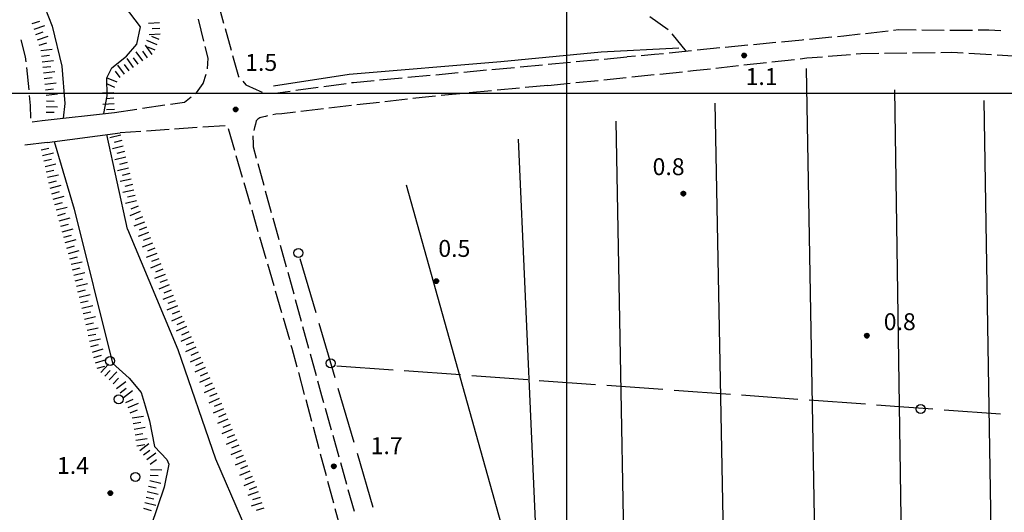
# Model space of a CAD drawing. Extents: x 1602240 to 1604006, y 4835994 to 4837206.
# Drawn here: x 1603503 to 1603678, y 4836726 to 4836813 of the extents above; entities that cross this region are included whole.
import ezdxf

# ---------------------------------------------------------------- set-up
doc = ezdxf.new("R2010")
doc.units = 0
doc.header["$MEASUREMENT"] = 0
doc.layers.get('0').update_dxf_attribs({"color": 8, "linetype": 'CONTINUOUS'})
for name, color, linetype in [('1014T', 8, 'CONTINUOUS'), ('102D', 8, 'CONTINUOUS'), ('108D', 8, 'CONTINUOUS'), ('301D', 8, 'CONTINUOUS'), ('303D', 8, 'CONTINUOUS'), ('401S', 8, 'CONTINUOUS'), ('403D', 8, 'CONTINUOUS'), ('601V', 8, 'CONTINUOUS'), ('701D', 8, 'CONTINUOUS'), ('704S', 8, 'CONTINUOUS'), ('804S', 8, 'CONTINUOUS'), ('999D', 8, 'CONTINUOUS')]:
    doc.layers.add(name, color=color, linetype=linetype)
doc.styles.get("Standard").update_dxf_attribs({"font": 'LEROY.SHX'})

# ---------------------------------------------------------------- blocks, each defined once
blk = doc.blocks.new('S10')
at = {"color": 0}
blk.add_circle((0, 0), 0.4, dxfattribs=at)
blk = doc.blocks.new('*X0')
at = {"color": 0}
for p, q in [((7.462226, 17.997), (7.502224, 17.997)), ((7.46224, 17.996), (7.50221, 17.996)), ((7.462263, 17.998), (7.502187, 17.998)), ((7.462303, 17.995), (7.502147, 17.995)), ((7.46235, 17.999), (7.5021, 17.999)), ((7.462418, 17.994), (7.502032, 17.994)), ((7.462488, 18), (7.501962, 18)), ((7.462583, 17.993), (7.501867, 17.993)), ((7.462678, 18.001), (7.501772, 18.001)), ((7.462802, 17.992), (7.501648, 17.992)), ((7.462921, 18.002), (7.501529, 18.002)), ((7.463075, 17.991), (7.501375, 17.991)), ((7.46322, 18.003), (7.50123, 18.003)), ((7.463405, 17.99), (7.501045, 17.99)), ((7.463578, 18.004), (7.500872, 18.004)), ((7.463796, 17.989), (7.500654, 17.989)), ((7.463997, 18.005), (7.500453, 18.005)), ((7.46425, 17.988), (7.5002, 17.988)), ((7.464483, 18.006), (7.499967, 18.006)), ((7.464773, 17.987), (7.499677, 17.987)), ((7.46504, 18.007), (7.49941, 18.007)), ((7.465676, 18.008), (7.498774, 18.008)), ((7.466401, 18.009), (7.498049, 18.009)), ((7.467227, 18.01), (7.497223, 18.01)), ((7.468172, 18.011), (7.496278, 18.011)), ((7.469263, 18.012), (7.495187, 18.012)), ((7.470539, 18.013), (7.493911, 18.013)), ((7.472071, 18.014), (7.492379, 18.014)), ((7.474001, 18.015), (7.490449, 18.015)), ((7.476732, 18.016), (7.487718, 18.016)), ((7.465372, 17.986), (7.499078, 17.986)), ((7.466054, 17.985), (7.498396, 17.985)), ((7.466832, 17.984), (7.497618, 17.984)), ((7.467719, 17.983), (7.496731, 17.983)), ((7.468739, 17.982), (7.495711, 17.982)), ((7.469923, 17.981), (7.494527, 17.981)), ((7.471326, 17.98), (7.493124, 17.98)), ((7.473046, 17.979), (7.491404, 17.979)), ((7.475317, 17.978), (7.489133, 17.978)), ((7.479195, 17.977), (7.485255, 17.977))]:
    blk.add_line(p, q, dxfattribs=at)
blk = doc.blocks.new('S34')
at = {"color": 0}
blk.add_circle((0, 0), 0.2, dxfattribs=at)
at = {"color": 0, "xscale": 10, "yscale": 10, "zscale": 10}
blk.add_blockref('*X0', (-74.82225, -179.967691), dxfattribs=at)

msp = doc.modelspace()

# ---------------------------------------------------------------- linework, layer by layer
at = {"layer": '102D', "flags": 128}
for points in [[(1603538.07, 4836816.34), (1603539.15, 4836812.49)], [(1603535.67, 4836809.3), (1603534.74, 4836813.19)], [(1603539.42, 4836811.52), (1603540.49, 4836807.67)], [(1603647.07, 4836809.96), (1603643.09, 4836809.58)], [(1603652.04, 4836810.49), (1603649.19, 4836810.16), (1603648.06, 4836810.05)], [(1603657.01, 4836811.06), (1603653.03, 4836810.6)], [(1603662, 4836811.23), (1603658.87, 4836811.27), (1603658, 4836811.17)], [(1603666.99, 4836811.16), (1603663, 4836811.22)], [(1603671.99, 4836811.18), (1603668.69, 4836811.14), (1603667.99, 4836811.15)], [(1603676.99, 4836811.11), (1603674.9, 4836811.22), (1603672.99, 4836811.2)], [(1603503.21, 4836809.49), (1603504, 4836806.5), (1603504.09, 4836805.59)], [(1603503.21, 4836809.49), (1603504, 4836806.5), (1603504.09, 4836805.59)], [(1603536.32, 4836804.39), (1603536.41, 4836806.23), (1603535.91, 4836808.33)], [(1603632.14, 4836808.54), (1603628.15, 4836808.16)], [(1603637.11, 4836809.02), (1603633.13, 4836808.64)], [(1603642.09, 4836809.49), (1603641.78, 4836809.46), (1603638.11, 4836809.11)], [(1603540.77, 4836806.71), (1603541.84, 4836803.01), (1603541.94, 4836802.9)], [(1603606.68, 4836806.1), (1603610.66, 4836806.48)], [(1603612.23, 4836806.61), (1603610.73, 4836806.48)], [(1603617.21, 4836807.05), (1603615.59, 4836806.89), (1603613.23, 4836806.69)], [(1603622.18, 4836807.56), (1603618.2, 4836807.15)], [(1603627.16, 4836808.06), (1603623.18, 4836807.66)], [(1603641.4, 4836806.15), (1603642.62, 4836806.29), (1603645.38, 4836806.51)], [(1603646.38, 4836806.6), (1603650.36, 4836806.92)], [(1603651.36, 4836807), (1603652.2, 4836807.07), (1603655.36, 4836807.12)], [(1603656.36, 4836807.13), (1603660.36, 4836807.19)], [(1603661.36, 4836807.21), (1603665.36, 4836807.27)], [(1603666.36, 4836807.28), (1603668.33, 4836807.31), (1603670.35, 4836807.19)], [(1603671.35, 4836807.13), (1603675.34, 4836806.89)], [(1603676.34, 4836806.83), (1603680.14, 4836806.61), (1603680.34, 4836806.6)], [(1603591.74, 4836804.71), (1603595.73, 4836805.08)], [(1603596.72, 4836805.18), (1603600.7, 4836805.55)], [(1603601.7, 4836805.64), (1603605.68, 4836806.01)], [(1603626.49, 4836804.49), (1603630.47, 4836804.94)], [(1603631.46, 4836805.05), (1603635.44, 4836805.49)], [(1603636.43, 4836805.6), (1603640.4, 4836806.04)], [(1603504.2, 4836804.6), (1603504.61, 4836800.62)], [(1603504.2, 4836804.6), (1603504.61, 4836800.62)], [(1603534.19, 4836799.98), (1603534.37, 4836800.12), (1603535.52, 4836801.74), (1603536.1, 4836803.43)], [(1603571.83, 4836802.86), (1603575.81, 4836803.23)], [(1603576.81, 4836803.32), (1603580.79, 4836803.69)], [(1603581.79, 4836803.79), (1603585.77, 4836804.16)], [(1603586.77, 4836804.25), (1603590.75, 4836804.62)], [(1603611.57, 4836802.93), (1603615.55, 4836803.34)], [(1603616.55, 4836803.44), (1603620.53, 4836803.85)], [(1603621.52, 4836803.95), (1603622.43, 4836804.04), (1603625.5, 4836804.38)], [(1603542.6, 4836802.15), (1603543.12, 4836801.55), (1603544.96, 4836800.7), (1603546.04, 4836800.23)], [(1603556.92, 4836801.23), (1603560.88, 4836801.78)], [(1603561.88, 4836801.92), (1603562.2, 4836801.96), (1603565.86, 4836802.3)], [(1603566.85, 4836802.39), (1603570.83, 4836802.76)], [(1603596.65, 4836801.41), (1603592.67, 4836801.03)], [(1603596.65, 4836801.41), (1603600.63, 4836801.82)], [(1603601.62, 4836801.92), (1603605.6, 4836802.32)], [(1603606.6, 4836802.42), (1603610.58, 4836802.83)], [(1603504.71, 4836799.63), (1603504.89, 4836797.87), (1603504.95, 4836795.64)], [(1603504.71, 4836799.63), (1603504.89, 4836797.87), (1603504.95, 4836795.64)], [(1603547, 4836800.05), (1603548.3, 4836800.04), (1603550.98, 4836800.41)], [(1603551.97, 4836800.55), (1603555.93, 4836801.09)], [(1603576.74, 4836799.52), (1603574.37, 4836799.29), (1603572.76, 4836799.1)], [(1603581.72, 4836799.99), (1603577.74, 4836799.61)], [(1603586.69, 4836800.46), (1603582.71, 4836800.08)], [(1603591.67, 4836800.94), (1603587.69, 4836800.56)], [(1603524.79, 4836797.36), (1603528.74, 4836797.95)], [(1603524.79, 4836797.36), (1603528.74, 4836797.95)], [(1603529.73, 4836798.09), (1603532.22, 4836798.46), (1603533.4, 4836799.37)], [(1603561.83, 4836797.83), (1603557.86, 4836797.37)], [(1603566.8, 4836798.41), (1603562.83, 4836797.95)], [(1603571.77, 4836798.99), (1603567.79, 4836798.53)], [(1603519.84, 4836796.63), (1603523.8, 4836797.21)], [(1603519.84, 4836796.63), (1603523.8, 4836797.21)], [(1603546.95, 4836796.03), (1603546.59, 4836795.93), (1603545.76, 4836795.74), (1603545.6, 4836795.69), (1603545.26, 4836795.42), (1603544.97, 4836795.12), (1603544.85, 4836794.54), (1603544.66, 4836793.93), (1603544.52, 4836793.43)], [(1603551.9, 4836796.68), (1603549.48, 4836796.4), (1603548.44, 4836796.32), (1603547.93, 4836796.2)], [(1603556.87, 4836797.26), (1603552.89, 4836796.8)], [(1603505.23, 4836794.94), (1603506.99, 4836795.19)], [(1603505.23, 4836794.94), (1603506.99, 4836795.19)], [(1603539.47, 4836794.27), (1603535.48, 4836794)], [(1603524.5, 4836793.26), (1603520.82, 4836793.01)], [(1603524.5, 4836793.26), (1603520.82, 4836793.01)], [(1603529.49, 4836793.6), (1603525.5, 4836793.33)], [(1603534.48, 4836793.94), (1603530.49, 4836793.67)], [(1603541.15, 4836789.88), (1603540.03, 4836793.72)], [(1603544.36, 4836792.45), (1603544.35, 4836792.26), (1603544.4, 4836791.26), (1603544.41, 4836790.54), (1603544.96, 4836788.52)], [(1603507.91, 4836791.29), (1603503.94, 4836790.82)], [(1603507.91, 4836791.29), (1603503.94, 4836790.82)], [(1603542.54, 4836785.07), (1603541.42, 4836788.91)], [(1603545.23, 4836787.56), (1603546.29, 4836783.7)], [(1603543.93, 4836780.27), (1603542.82, 4836784.11)], [(1603546.56, 4836782.74), (1603547.62, 4836778.88)], [(1603545.33, 4836775.47), (1603544.21, 4836779.31)], [(1603547.88, 4836777.92), (1603548.95, 4836774.06)], [(1603546.72, 4836770.67), (1603545.61, 4836774.51)], [(1603549.21, 4836773.1), (1603550.27, 4836769.24)], [(1603548.12, 4836765.87), (1603547, 4836769.71)], [(1603550.54, 4836768.28), (1603551.6, 4836764.42)], [(1603549.51, 4836761.06), (1603548.4, 4836764.91)], [(1603551.86, 4836763.46), (1603552.93, 4836759.6)], [(1603550.91, 4836756.26), (1603549.79, 4836760.1)], [(1603553.19, 4836758.64), (1603554.25, 4836754.78)], [(1603552.23, 4836751.44), (1603551.35, 4836754.73), (1603551.18, 4836755.3)], [(1603554.52, 4836753.81), (1603555.58, 4836749.96)], [(1603553.53, 4836746.61), (1603552.49, 4836750.48)], [(1603555.85, 4836748.99), (1603556.56, 4836746.4), (1603556.91, 4836745.14)], [(1603554.83, 4836741.78), (1603553.79, 4836745.65)], [(1603557.18, 4836744.18), (1603558.26, 4836740.32)], [(1603556.12, 4836736.96), (1603555.09, 4836740.82)], [(1603558.53, 4836739.36), (1603559.61, 4836735.51)], [(1603557.42, 4836732.13), (1603556.38, 4836735.99)], [(1603559.88, 4836734.55), (1603560.96, 4836730.7)], [(1603558.72, 4836727.3), (1603557.68, 4836731.16)], [(1603561.23, 4836729.73), (1603562.31, 4836725.88)], [(1603560.02, 4836722.47), (1603558.98, 4836726.33)]]:
    msp.add_lwpolyline(points, dxfattribs=at)
at = {"layer": '108D', "flags": 128}
for points in [[(1603506.99, 4836795.19), (1603519.84, 4836796.63)], [(1603506.99, 4836795.19), (1603519.84, 4836796.63)], [(1603507.91, 4836791.29), (1603520.82, 4836793.01)], [(1603507.91, 4836791.29), (1603520.82, 4836793.01)]]:
    msp.add_lwpolyline(points, dxfattribs=at)
at = {"layer": '301D', "flags": 128}
for points in [[(1603504.45, 4836826.69), (1603506.19, 4836818.6), (1603508.78, 4836811.91), (1603510.51, 4836804.82), (1603511, 4836798.24), (1603510.7, 4836795.6)], [(1603504.45, 4836826.69), (1603506.19, 4836818.6), (1603508.78, 4836811.91), (1603510.51, 4836804.82), (1603511, 4836798.24), (1603510.7, 4836795.6)], [(1603517.95, 4836796.42), (1603518.5, 4836799.59), (1603518.49, 4836802.74), (1603519.37, 4836804.54), (1603521.94, 4836806.6), (1603523.76, 4836808.74), (1603524.44, 4836811.83), (1603521.58, 4836815.52), (1603518.56, 4836816.11), (1603514.54, 4836816.38), (1603511.94, 4836817.95), (1603509.79, 4836821), (1603508.59, 4836824.09), (1603508, 4836825.53), (1603507.97, 4836826.5)], [(1603517.95, 4836796.42), (1603518.5, 4836799.59), (1603518.49, 4836802.74), (1603519.37, 4836804.54), (1603521.94, 4836806.6), (1603523.76, 4836808.74), (1603524.44, 4836811.83), (1603521.58, 4836815.52), (1603518.56, 4836816.11), (1603514.54, 4836816.38), (1603511.94, 4836817.95), (1603509.79, 4836821), (1603508.59, 4836824.09), (1603508, 4836825.53), (1603507.97, 4836826.5)], [(1603522.15, 4836775.9), (1603518.44, 4836792.7)], [(1603522.15, 4836775.9), (1603518.44, 4836792.7)], [(1603509.11, 4836791.45), (1603512.68, 4836779.47)], [(1603509.11, 4836791.45), (1603512.68, 4836779.47)], [(1603512.68, 4836779.47), (1603519.45, 4836752.16), (1603522.44, 4836749.47), (1603524.57, 4836746.96), (1603525.28, 4836744.57), (1603526.05, 4836741.94), (1603526.9, 4836737.39), (1603529.09, 4836735.08), (1603529.44, 4836734.23), (1603528.65, 4836730.15), (1603526.24, 4836723.17), (1603530.06, 4836714.61), (1603541.38, 4836659.33), (1603543.04, 4836647.18)], [(1603522.15, 4836775.9), (1603531.06, 4836754.58), (1603537.72, 4836735.17), (1603542.26, 4836724.62), (1603545.14, 4836717.23), (1603548.35, 4836708.78), (1603549.49, 4836704.05), (1603554.62, 4836697.72), (1603557.99, 4836690.29), (1603559.25, 4836685.09), (1603563.39, 4836677), (1603568.33, 4836670.05), (1603571.47, 4836667.86), (1603574.42, 4836667.51)]]:
    msp.add_lwpolyline(points, dxfattribs=at)
at = {"layer": '303D', "flags": 128}
for points in [[(1603619.9, 4836808.02), (1603606.11, 4836807.3), (1603588.35, 4836805.59), (1603561.44, 4836803.35), (1603548.04, 4836801.26)], [(1603642.48, 4836804.41), (1603644.89, 4836668.39)], [(1603658.14, 4836800.61), (1603660.15, 4836664.67)], [(1603626.3, 4836798.27), (1603628.69, 4836672.34)], [(1603674.02, 4836798.72), (1603676.27, 4836660.74)], [(1603608.76, 4836795.07), (1603610.92, 4836676.67)], [(1603591.42, 4836791.91), (1603596.35, 4836680.22), (1603596.48, 4836657.79)], [(1603571.53, 4836783.77), (1603595.57, 4836697.96)]]:
    msp.add_lwpolyline(points, dxfattribs=at)
at = {"layer": '403D', "flags": 128}
for points in [[(1603555.57, 4836761.08), (1603552.75, 4836770.67)], [(1603558.95, 4836749.57), (1603556.13, 4836759.16)], [(1603569.22, 4836750.91), (1603559.24, 4836751.64)], [(1603581.18, 4836750.05), (1603571.21, 4836750.77)], [(1603593.15, 4836749.18), (1603583.18, 4836749.9)], [(1603605.12, 4836748.31), (1603595.15, 4836749.04)], [(1603562.33, 4836738.05), (1603559.51, 4836747.65)], [(1603617.09, 4836747.45), (1603607.12, 4836748.17)], [(1603629.06, 4836746.58), (1603619.09, 4836747.3)], [(1603641.03, 4836745.71), (1603631.05, 4836746.44)], [(1603653, 4836744.85), (1603643.02, 4836745.57)], [(1603664.96, 4836743.97), (1603658.97, 4836744.41), (1603654.99, 4836744.7)], [(1603676.93, 4836743.07), (1603666.96, 4836743.82)], [(1603565.71, 4836726.54), (1603562.89, 4836736.13)]]:
    msp.add_lwpolyline(points, dxfattribs=at)
at = {"layer": '601V', "flags": 128}
for points in [[(1603505.24, 4836812.38), (1603506.57, 4836812.81)], [(1603505.24, 4836812.38), (1603506.57, 4836812.81)], [(1603505.55, 4836811.42), (1603507.45, 4836812.04)], [(1603505.55, 4836811.42), (1603507.45, 4836812.04)], [(1603527.83, 4836812.52), (1603525.83, 4836812.39)], [(1603527.83, 4836812.52), (1603525.83, 4836812.39)], [(1603505.86, 4836810.47), (1603507.19, 4836810.9)], [(1603505.86, 4836810.47), (1603507.19, 4836810.9)], [(1603506.16, 4836809.52), (1603508.07, 4836810.14)], [(1603506.16, 4836809.52), (1603508.07, 4836810.14)], [(1603527.95, 4836810.52), (1603525.96, 4836810.4)], [(1603527.95, 4836810.52), (1603525.96, 4836810.4)], [(1603527.76, 4836809.56), (1603526.46, 4836810.07)], [(1603527.76, 4836809.56), (1603526.46, 4836810.07)], [(1603527.89, 4836811.52), (1603526.5, 4836811.43)], [(1603527.89, 4836811.52), (1603526.5, 4836811.43)], [(1603506.47, 4836808.57), (1603507.8, 4836809)], [(1603506.47, 4836808.57), (1603507.8, 4836809)], [(1603526.48, 4836806.92), (1603525.32, 4836808.55)], [(1603526.48, 4836806.92), (1603525.32, 4836808.55)], [(1603527.4, 4836808.63), (1603525.53, 4836809.36)], [(1603527.4, 4836808.63), (1603525.53, 4836809.36)], [(1603527.03, 4836807.7), (1603525.73, 4836808.21)], [(1603527.03, 4836807.7), (1603525.73, 4836808.21)], [(1603506.77, 4836807.62), (1603508.75, 4836807.85)], [(1603506.77, 4836807.62), (1603508.75, 4836807.85)], [(1603506.89, 4836806.62), (1603508.28, 4836806.79)], [(1603506.89, 4836806.62), (1603508.28, 4836806.79)], [(1603524.85, 4836805.76), (1603523.69, 4836807.39)], [(1603524.85, 4836805.76), (1603523.69, 4836807.39)], [(1603525.66, 4836806.34), (1603524.85, 4836807.48)], [(1603525.66, 4836806.34), (1603524.85, 4836807.48)], [(1603507, 4836805.63), (1603508.99, 4836805.86)], [(1603507, 4836805.63), (1603508.99, 4836805.86)], [(1603507.12, 4836804.64), (1603508.51, 4836804.8)], [(1603507.12, 4836804.64), (1603508.51, 4836804.8)], [(1603521.61, 4836803.41), (1603520.42, 4836805.01)], [(1603521.61, 4836803.41), (1603520.42, 4836805.01)], [(1603522.42, 4836804), (1603521.58, 4836805.12)], [(1603522.42, 4836804), (1603521.58, 4836805.12)], [(1603523.22, 4836804.6), (1603522.06, 4836806.22)], [(1603523.22, 4836804.6), (1603522.06, 4836806.22)], [(1603524.04, 4836805.18), (1603523.22, 4836806.32)], [(1603524.04, 4836805.18), (1603523.22, 4836806.32)], [(1603507.24, 4836803.64), (1603509.22, 4836803.88)], [(1603507.24, 4836803.64), (1603509.22, 4836803.88)], [(1603520.81, 4836802.81), (1603519.98, 4836803.93)], [(1603520.81, 4836802.81), (1603519.98, 4836803.93)], [(1603507.36, 4836802.65), (1603508.75, 4836802.81)], [(1603507.36, 4836802.65), (1603508.75, 4836802.81)], [(1603507.47, 4836801.66), (1603509.46, 4836801.89)], [(1603507.47, 4836801.66), (1603509.46, 4836801.89)], [(1603520.28, 4836802), (1603518.43, 4836802.78)], [(1603520.28, 4836802), (1603518.43, 4836802.78)], [(1603519.89, 4836801.08), (1603518.6, 4836801.62)], [(1603519.89, 4836801.08), (1603518.6, 4836801.62)], [(1603507.59, 4836800.66), (1603508.98, 4836800.83)], [(1603507.59, 4836800.66), (1603508.98, 4836800.83)], [(1603507.71, 4836799.67), (1603509.7, 4836799.91)], [(1603507.71, 4836799.67), (1603509.7, 4836799.91)], [(1603519.68, 4836800.13), (1603517.68, 4836800.03)], [(1603519.68, 4836800.13), (1603517.68, 4836800.03)], [(1603507.73, 4836797.67), (1603509.73, 4836797.64)], [(1603507.73, 4836797.67), (1603509.73, 4836797.64)], [(1603507.75, 4836798.67), (1603509.15, 4836798.65)], [(1603507.75, 4836798.67), (1603509.15, 4836798.65)], [(1603519.77, 4836798.13), (1603517.77, 4836798.04)], [(1603519.77, 4836798.13), (1603517.77, 4836798.04)], [(1603519.72, 4836799.13), (1603518.33, 4836799.06)], [(1603519.72, 4836799.13), (1603518.33, 4836799.06)], [(1603507.71, 4836796.67), (1603509.11, 4836796.65)], [(1603507.71, 4836796.67), (1603509.11, 4836796.65)], [(1603519.82, 4836797.13), (1603518.42, 4836797.06)], [(1603519.82, 4836797.13), (1603518.42, 4836797.06)], [(1603520.92, 4836792.59), (1603518.97, 4836792.13)], [(1603520.92, 4836792.59), (1603518.97, 4836792.13)], [(1603521.15, 4836791.62), (1603519.79, 4836791.29)], [(1603521.15, 4836791.62), (1603519.79, 4836791.29)], [(1603506.81, 4836789.98), (1603508.17, 4836790.31)], [(1603506.81, 4836789.98), (1603508.17, 4836790.31)], [(1603507.04, 4836789.01), (1603508.98, 4836789.47)], [(1603507.04, 4836789.01), (1603508.98, 4836789.47)], [(1603521.38, 4836790.65), (1603519.44, 4836790.18)], [(1603521.38, 4836790.65), (1603519.44, 4836790.18)], [(1603521.62, 4836789.67), (1603520.25, 4836789.35)], [(1603521.62, 4836789.67), (1603520.25, 4836789.35)], [(1603507.27, 4836788.04), (1603508.63, 4836788.36)], [(1603507.27, 4836788.04), (1603508.63, 4836788.36)], [(1603507.5, 4836787.06), (1603509.44, 4836787.52)], [(1603507.5, 4836787.06), (1603509.44, 4836787.52)], [(1603521.85, 4836788.7), (1603519.9, 4836788.24)], [(1603521.85, 4836788.7), (1603519.9, 4836788.24)], [(1603522.08, 4836787.73), (1603520.72, 4836787.4)], [(1603522.08, 4836787.73), (1603520.72, 4836787.4)], [(1603507.73, 4836786.09), (1603509.09, 4836786.41)], [(1603507.73, 4836786.09), (1603509.09, 4836786.41)], [(1603507.96, 4836785.12), (1603509.9, 4836785.58)], [(1603507.96, 4836785.12), (1603509.9, 4836785.58)], [(1603522.31, 4836786.76), (1603520.37, 4836786.29)], [(1603522.31, 4836786.76), (1603520.37, 4836786.29)], [(1603522.55, 4836785.78), (1603521.18, 4836785.46)], [(1603522.55, 4836785.78), (1603521.18, 4836785.46)], [(1603508.19, 4836784.15), (1603509.55, 4836784.47)], [(1603508.19, 4836784.15), (1603509.55, 4836784.47)], [(1603508.43, 4836783.18), (1603510.36, 4836783.71)], [(1603508.43, 4836783.18), (1603510.36, 4836783.71)], [(1603522.78, 4836784.81), (1603520.83, 4836784.35)], [(1603522.78, 4836784.81), (1603520.83, 4836784.35)], [(1603523.01, 4836783.84), (1603521.65, 4836783.51)], [(1603523.01, 4836783.84), (1603521.65, 4836783.51)], [(1603508.7, 4836782.21), (1603510.05, 4836782.59)], [(1603508.7, 4836782.21), (1603510.05, 4836782.59)], [(1603523.24, 4836782.86), (1603521.3, 4836782.4)], [(1603523.24, 4836782.86), (1603521.3, 4836782.4)], [(1603508.97, 4836781.25), (1603510.89, 4836781.78)], [(1603508.97, 4836781.25), (1603510.89, 4836781.78)], [(1603509.23, 4836780.28), (1603510.58, 4836780.66)], [(1603509.23, 4836780.28), (1603510.58, 4836780.66)], [(1603523.71, 4836780.92), (1603521.76, 4836780.46)], [(1603523.71, 4836780.92), (1603521.76, 4836780.46)], [(1603523.47, 4836781.89), (1603522.11, 4836781.57)], [(1603523.47, 4836781.89), (1603522.11, 4836781.57)], [(1603509.5, 4836779.32), (1603511.43, 4836779.85)], [(1603509.5, 4836779.32), (1603511.43, 4836779.85)], [(1603509.77, 4836778.36), (1603511.12, 4836778.73)], [(1603509.77, 4836778.36), (1603511.12, 4836778.73)], [(1603524.4, 4836779.04), (1603522.53, 4836778.31)], [(1603524.4, 4836779.04), (1603522.53, 4836778.31)], [(1603524.03, 4836779.98), (1603522.73, 4836779.46)], [(1603524.03, 4836779.98), (1603522.73, 4836779.46)], [(1603510.03, 4836777.39), (1603511.96, 4836777.93)], [(1603510.03, 4836777.39), (1603511.96, 4836777.93)], [(1603510.3, 4836776.43), (1603511.65, 4836776.8)], [(1603510.3, 4836776.43), (1603511.65, 4836776.8)], [(1603525.13, 4836777.18), (1603523.27, 4836776.45)], [(1603525.13, 4836777.18), (1603523.27, 4836776.45)], [(1603524.76, 4836778.11), (1603523.46, 4836777.6)], [(1603524.76, 4836778.11), (1603523.46, 4836777.6)], [(1603510.57, 4836775.46), (1603512.5, 4836776)], [(1603510.57, 4836775.46), (1603512.5, 4836776)], [(1603525.86, 4836775.32), (1603524, 4836774.59)], [(1603525.86, 4836775.32), (1603524, 4836774.59)], [(1603525.49, 4836776.25), (1603524.19, 4836775.74)], [(1603525.49, 4836776.25), (1603524.19, 4836775.74)], [(1603510.84, 4836774.5), (1603512.18, 4836774.87)], [(1603510.84, 4836774.5), (1603512.18, 4836774.87)], [(1603511.1, 4836773.54), (1603513.03, 4836774.07)], [(1603511.1, 4836773.54), (1603513.03, 4836774.07)], [(1603526.59, 4836773.46), (1603524.73, 4836772.73)], [(1603526.59, 4836773.46), (1603524.73, 4836772.73)], [(1603526.22, 4836774.39), (1603524.92, 4836773.88)], [(1603526.22, 4836774.39), (1603524.92, 4836773.88)], [(1603511.37, 4836772.57), (1603512.72, 4836772.95)], [(1603511.37, 4836772.57), (1603512.72, 4836772.95)], [(1603511.64, 4836771.61), (1603513.56, 4836772.14)], [(1603511.64, 4836771.61), (1603513.56, 4836772.14)], [(1603527.32, 4836771.6), (1603525.46, 4836770.87)], [(1603527.32, 4836771.6), (1603525.46, 4836770.87)], [(1603526.96, 4836772.53), (1603525.65, 4836772.02)], [(1603526.96, 4836772.53), (1603525.65, 4836772.02)], [(1603511.9, 4836770.65), (1603513.25, 4836771.02)], [(1603511.9, 4836770.65), (1603513.25, 4836771.02)], [(1603512.15, 4836769.68), (1603514.1, 4836770.15)], [(1603512.15, 4836769.68), (1603514.1, 4836770.15)], [(1603528.05, 4836769.74), (1603526.19, 4836769.01)], [(1603528.05, 4836769.74), (1603526.19, 4836769.01)], [(1603527.69, 4836770.67), (1603526.38, 4836770.16)], [(1603527.69, 4836770.67), (1603526.38, 4836770.16)], [(1603512.39, 4836768.71), (1603513.75, 4836769.04)], [(1603512.39, 4836768.71), (1603513.75, 4836769.04)], [(1603512.63, 4836767.73), (1603514.57, 4836768.21)], [(1603512.63, 4836767.73), (1603514.57, 4836768.21)], [(1603528.42, 4836768.81), (1603527.12, 4836768.3)], [(1603528.42, 4836768.81), (1603527.12, 4836768.3)], [(1603512.86, 4836766.76), (1603514.22, 4836767.09)], [(1603512.86, 4836766.76), (1603514.22, 4836767.09)], [(1603513.1, 4836765.79), (1603515.04, 4836766.26)], [(1603513.1, 4836765.79), (1603515.04, 4836766.26)], [(1603528.79, 4836767.88), (1603526.92, 4836767.15)], [(1603528.79, 4836767.88), (1603526.92, 4836767.15)], [(1603529.15, 4836766.95), (1603527.85, 4836766.43)], [(1603529.15, 4836766.95), (1603527.85, 4836766.43)], [(1603513.34, 4836764.82), (1603514.7, 4836765.15)], [(1603513.34, 4836764.82), (1603514.7, 4836765.15)], [(1603529.52, 4836766.02), (1603527.66, 4836765.28)], [(1603529.88, 4836765.08), (1603528.58, 4836764.57)], [(1603513.57, 4836763.85), (1603515.52, 4836764.32)], [(1603513.57, 4836763.85), (1603515.52, 4836764.32)], [(1603513.81, 4836762.88), (1603515.17, 4836763.21)], [(1603513.81, 4836762.88), (1603515.17, 4836763.21)], [(1603530.25, 4836764.15), (1603528.39, 4836763.42)], [(1603530.61, 4836763.22), (1603529.31, 4836762.71)], [(1603514.05, 4836761.9), (1603515.99, 4836762.38)], [(1603514.05, 4836761.9), (1603515.99, 4836762.38)], [(1603514.28, 4836760.93), (1603515.64, 4836761.26)], [(1603514.28, 4836760.93), (1603515.64, 4836761.26)], [(1603530.98, 4836762.29), (1603529.12, 4836761.56)], [(1603531.35, 4836761.36), (1603530.04, 4836760.85)], [(1603514.52, 4836759.96), (1603516.46, 4836760.43)], [(1603514.52, 4836759.96), (1603516.46, 4836760.43)], [(1603514.76, 4836758.99), (1603516.12, 4836759.32)], [(1603514.76, 4836758.99), (1603516.12, 4836759.32)], [(1603531.76, 4836760.45), (1603529.94, 4836759.62)], [(1603532.17, 4836759.54), (1603530.9, 4836758.96)], [(1603514.96, 4836758.01), (1603516.92, 4836758.41)], [(1603514.96, 4836758.01), (1603516.92, 4836758.41)], [(1603532.59, 4836758.63), (1603530.76, 4836757.8)], [(1603533, 4836757.72), (1603531.72, 4836757.14)], [(1603515.16, 4836757.03), (1603516.53, 4836757.31)], [(1603515.16, 4836757.03), (1603516.53, 4836757.31)], [(1603515.36, 4836756.05), (1603517.32, 4836756.45)], [(1603515.36, 4836756.05), (1603517.32, 4836756.45)], [(1603533.41, 4836756.81), (1603531.59, 4836755.98)], [(1603533.83, 4836755.9), (1603532.55, 4836755.32)], [(1603515.61, 4836755.08), (1603516.96, 4836755.48)], [(1603515.61, 4836755.08), (1603516.96, 4836755.48)], [(1603515.9, 4836754.12), (1603517.81, 4836754.69)], [(1603515.9, 4836754.12), (1603517.81, 4836754.69)], [(1603534.24, 4836754.99), (1603532.42, 4836754.16)], [(1603534.65, 4836754.08), (1603533.38, 4836753.5)], [(1603516.18, 4836753.16), (1603517.52, 4836753.56)], [(1603516.18, 4836753.16), (1603517.52, 4836753.56)], [(1603516.46, 4836752.21), (1603518.38, 4836752.77)], [(1603516.46, 4836752.21), (1603518.38, 4836752.77)], [(1603535.07, 4836753.17), (1603533.25, 4836752.34)], [(1603535.48, 4836752.26), (1603534.21, 4836751.68)], [(1603516.75, 4836751.25), (1603518.09, 4836751.64)], [(1603516.75, 4836751.25), (1603518.09, 4836751.64)], [(1603517.39, 4836750.51), (1603518.74, 4836751.98)], [(1603517.39, 4836750.51), (1603518.74, 4836751.98)], [(1603518.12, 4836749.83), (1603519.07, 4836750.86)], [(1603518.12, 4836749.83), (1603519.07, 4836750.86)], [(1603518.86, 4836749.16), (1603520.21, 4836750.63)], [(1603518.86, 4836749.16), (1603520.21, 4836750.63)], [(1603535.89, 4836751.35), (1603534.07, 4836750.52)], [(1603519.6, 4836748.48), (1603520.54, 4836749.51)], [(1603519.6, 4836748.48), (1603520.54, 4836749.51)], [(1603520.2, 4836747.68), (1603521.81, 4836748.88)], [(1603520.2, 4836747.68), (1603521.81, 4836748.88)], [(1603536.72, 4836749.52), (1603534.9, 4836748.7)], [(1603536.31, 4836750.43), (1603535.03, 4836749.86)], [(1603520.8, 4836746.88), (1603521.92, 4836747.72)], [(1603520.8, 4836746.88), (1603521.92, 4836747.72)], [(1603521.39, 4836746.08), (1603523, 4836747.27)], [(1603521.39, 4836746.08), (1603523, 4836747.27)], [(1603537.55, 4836747.7), (1603535.73, 4836746.88)], [(1603537.13, 4836748.61), (1603535.86, 4836748.03)], [(1603521.84, 4836745.19), (1603523.13, 4836745.73)], [(1603521.84, 4836745.19), (1603523.13, 4836745.73)], [(1603538.37, 4836745.88), (1603536.55, 4836745.05)], [(1603537.96, 4836746.79), (1603536.69, 4836746.21)], [(1603522.23, 4836744.27), (1603524.07, 4836745.05)], [(1603522.23, 4836744.27), (1603524.07, 4836745.05)], [(1603522.62, 4836743.35), (1603523.91, 4836743.89)], [(1603522.62, 4836743.35), (1603523.91, 4836743.89)], [(1603539.17, 4836744.05), (1603537.33, 4836743.27)], [(1603538.79, 4836744.97), (1603537.5, 4836744.43)], [(1603522.98, 4836742.42), (1603524.95, 4836742.75)], [(1603522.98, 4836742.42), (1603524.95, 4836742.75)], [(1603539.95, 4836742.2), (1603538.1, 4836741.43)], [(1603539.56, 4836743.13), (1603538.27, 4836742.58)], [(1603523.14, 4836741.43), (1603524.52, 4836741.66)], [(1603523.14, 4836741.43), (1603524.52, 4836741.66)], [(1603523.31, 4836740.45), (1603525.28, 4836740.77)], [(1603523.31, 4836740.45), (1603525.28, 4836740.77)], [(1603540.72, 4836740.36), (1603538.88, 4836739.59)], [(1603540.34, 4836741.28), (1603539.04, 4836740.74)], [(1603523.47, 4836739.46), (1603524.85, 4836739.69)], [(1603523.47, 4836739.46), (1603524.85, 4836739.69)], [(1603523.63, 4836738.47), (1603525.61, 4836738.8)], [(1603523.63, 4836738.47), (1603525.61, 4836738.8)], [(1603541.5, 4836738.52), (1603539.65, 4836737.74)], [(1603541.11, 4836739.44), (1603539.82, 4836738.9)], [(1603523.8, 4836737.49), (1603525.18, 4836737.72)], [(1603523.8, 4836737.49), (1603525.18, 4836737.72)], [(1603524.34, 4836736.67), (1603525.93, 4836737.89)], [(1603524.34, 4836736.67), (1603525.93, 4836737.89)], [(1603524.95, 4836735.87), (1603526.06, 4836736.73)], [(1603524.95, 4836735.87), (1603526.06, 4836736.73)], [(1603542.27, 4836736.67), (1603540.43, 4836735.9)], [(1603541.88, 4836737.6), (1603540.59, 4836737.05)], [(1603525.54, 4836735.06), (1603527.16, 4836736.23)], [(1603525.54, 4836735.06), (1603527.16, 4836736.23)], [(1603526.12, 4836734.25), (1603527.26, 4836735.07)], [(1603526.12, 4836734.25), (1603527.26, 4836735.07)], [(1603543.05, 4836734.83), (1603541.2, 4836734.06)], [(1603542.66, 4836735.75), (1603541.37, 4836735.21)], [(1603526.21, 4836733.29), (1603528.2, 4836733.21)], [(1603526.21, 4836733.29), (1603528.2, 4836733.21)], [(1603543.43, 4836733.91), (1603542.14, 4836733.37)], [(1603526.09, 4836731.3), (1603528.04, 4836730.85)], [(1603526.09, 4836731.3), (1603528.04, 4836730.85)], [(1603526.16, 4836732.29), (1603527.56, 4836732.23)], [(1603526.16, 4836732.29), (1603527.56, 4836732.23)], [(1603543.82, 4836732.99), (1603541.98, 4836732.21)], [(1603544.21, 4836732.06), (1603542.92, 4836731.52)], [(1603525.87, 4836730.32), (1603527.23, 4836730.01)], [(1603525.87, 4836730.32), (1603527.23, 4836730.01)], [(1603544.6, 4836731.14), (1603542.75, 4836730.37)], [(1603544.98, 4836730.22), (1603543.69, 4836729.68)], [(1603525.42, 4836728.37), (1603526.79, 4836728.06)], [(1603525.42, 4836728.37), (1603526.79, 4836728.06)], [(1603525.64, 4836729.35), (1603527.59, 4836728.9)], [(1603525.64, 4836729.35), (1603527.59, 4836728.9)], [(1603545.33, 4836729.29), (1603543.44, 4836728.66)], [(1603545.65, 4836728.34), (1603544.32, 4836727.9)], [(1603524.96, 4836726.43), (1603526.3, 4836726.03)], [(1603524.96, 4836726.43), (1603526.3, 4836726.03)], [(1603525.2, 4836727.4), (1603527.15, 4836726.95)], [(1603525.2, 4836727.4), (1603527.15, 4836726.95)], [(1603545.96, 4836727.39), (1603544.07, 4836726.76)], [(1603546.28, 4836726.44), (1603544.95, 4836726)]]:
    msp.add_lwpolyline(points, dxfattribs=at)
at = {"layer": '701D', "flags": 128}
for points in [[(1603618, 4836811.26), (1603614.76, 4836813.6)], [(1603621.24, 4836807.46), (1603618.7, 4836810.55)]]:
    msp.add_lwpolyline(points, dxfattribs=at)
at = {"layer": '999D', "flags": 128}
for points in [[(1603600, 4837200), (1603600, 4836000)], [(1604000, 4836800), (1602255, 4836800)]]:
    msp.add_lwpolyline(points, dxfattribs=at)

# ---------------------------------------------------------------- block references
at = {"layer": '401S', "xscale": 2, "yscale": 2, "zscale": 2}
for p in [(1603552.45, 4836771.7), (1603558.16, 4836752.13), (1603662.81, 4836743.99)]:
    msp.add_blockref('S10', p, dxfattribs=at)
at = {"layer": '704S', "xscale": 2, "yscale": 2, "zscale": 2}
for p in [(1603519.04, 4836752.55), (1603519.04, 4836752.55), (1603520.55, 4836745.73), (1603520.55, 4836745.73), (1603523.54, 4836731.97), (1603523.54, 4836731.97)]:
    msp.add_blockref('S10', p, dxfattribs=at)
at = {"layer": '804S', "xscale": 2, "yscale": 2, "zscale": 2}
for p in [(1603631.48, 4836806.75), (1603541.3, 4836797.19), (1603620.71, 4836782.25), (1603576.89, 4836766.71), (1603653.26, 4836757.04), (1603558.71, 4836733.87), (1603519.09, 4836729.12), (1603519.09, 4836729.12)]:
    msp.add_blockref('S34', p, dxfattribs=at)

# ---------------------------------------------------------------- texts
at = {"layer": '1014T'}
for s, p in [('1.5', (1603543, 4836804)), ('1.1', (1603631.75, 4836801.5)), ('0.8', (1603615.25, 4836785.5)), ('0.5', (1603577.25, 4836771)), ('0.8', (1603656.25, 4836758)), ('1.7', (1603565.25, 4836736)), ('1.4', (1603509.62, 4836732.5)), ('1.4', (1603509.62, 4836732.5))]:
    msp.add_text(s, height=3, dxfattribs=at).set_placement(p)

doc.saveas('drawing.dxf')
